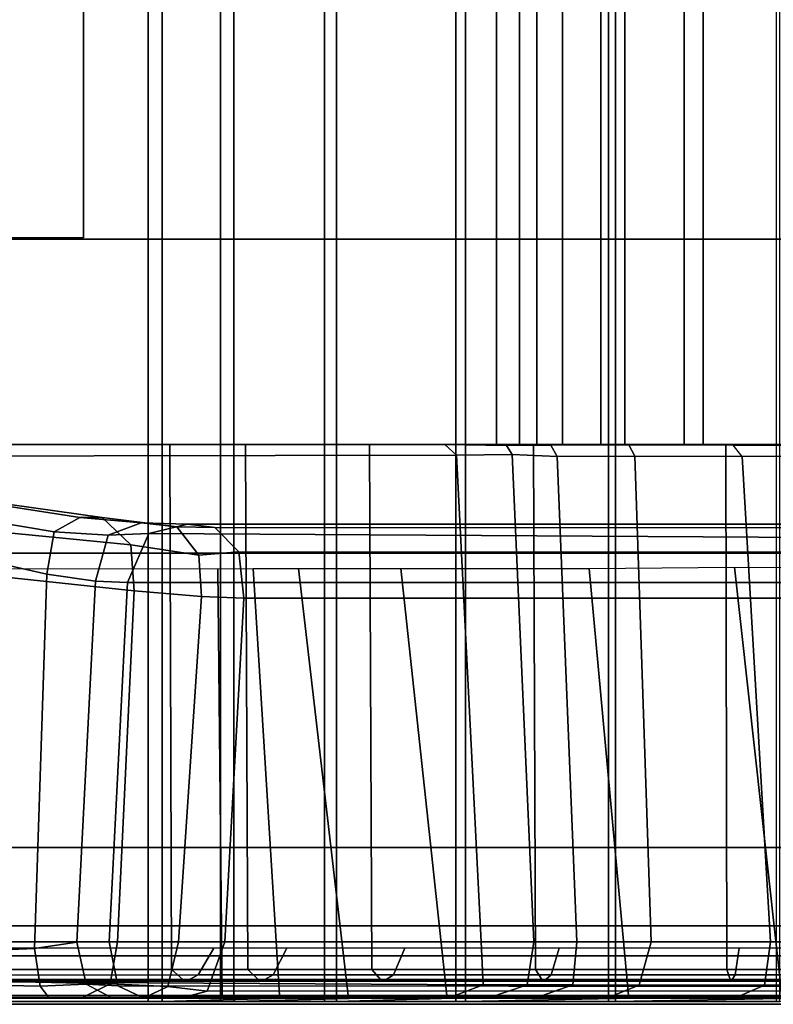
# Model space of a CAD drawing. Units: inches. Extents: x 68 to 654, y 47 to 414.
# Drawn here: x 148 to 150, y 287 to 290 of the extents above; entities that cross this region are included whole.
import ezdxf

# ---------------------------------------------------------------- set-up
doc = ezdxf.new("R2010")
doc.units = ezdxf.units.IN
doc.header["$MEASUREMENT"] = 0
doc.layers.get('0').update_dxf_attribs({"true_color": 0xffffff})
for name, color, linetype in [('SEAT-BACKFABRIC', 5, 'Continuous'), ('SEAT-BACKFRAME', 5, 'Continuous'), ('SEAT-LEG', 5, 'Continuous'), ('SEAT-SEATFABRIC', 5, 'Continuous')]:
    doc.layers.add(name, color=color, linetype=linetype)

# ---------------------------------------------------------------- blocks, each defined once
blk = doc.blocks.new('DBVS2N_CR_0T')
at = {"layer": 'SEAT-BACKFABRIC'}
for points in [[(4.574, -4.9194, 27.9395), (4.8611, -5.4404, 27.8096), (4.8611, -27.217, 27.8096), (4.574, -27.217, 27.9395)], [(4.9215, -5.5104, 27.8193), (4.6083, -4.9554, 27.9704), (4.6083, -27.217, 27.9704), (4.9214, -27.217, 27.8193)], [(4.8611, -5.4404, 27.8096), (5.1107, -5.8964, 27.6172), (5.1107, -27.217, 27.6172), (4.8611, -27.217, 27.8096)], [(5.1879, -5.9814, 27.596), (4.9215, -5.5104, 27.8193), (4.9214, -27.217, 27.8193), (5.1879, -27.217, 27.596)], [(5.1107, -5.8964, 27.6172), (5.3095, -6.2554, 27.3726), (5.3094, -27.217, 27.3726), (5.1107, -27.217, 27.6172)], [(5.3914, -6.3424, 27.3141), (5.1879, -5.9814, 27.596), (5.1879, -27.217, 27.596), (5.3914, -27.217, 27.3141)], [(5.3095, -6.2554, 27.3726), (5.4467, -6.5104, 27.0889), (5.4467, -27.217, 27.0889), (5.3094, -27.217, 27.3726)], [(5.5194, -6.5704, 26.9909), (5.3914, -6.3424, 27.3141), (5.3914, -27.217, 27.3141), (5.5194, -27.217, 26.9909)], [(5.4467, -27.217, 27.0889), (5.4467, -6.5104, 27.0889), (8.0476, -9.0274, 17.0465), (8.0475, -27.217, 17.0465)], [(8.0858, -9.0274, 17.0632), (5.5194, -6.5704, 26.9909), (5.5194, -27.217, 26.9909), (8.0858, -27.217, 17.0632)], [(5.1404, -15.6843, 28.8123), (5.1404, -28.9911, 28.8123), (4.6167, -28.9911, 28.9784), (4.6167, -15.6843, 28.9784)], [(5.1625, -28.9911, 28.848), (5.1625, -15.6843, 28.848), (4.6284, -15.6843, 29.0207), (4.6284, -28.9911, 29.0207)], [(5.6183, -15.6843, 28.5414), (5.6183, -28.9911, 28.5414), (5.1404, -28.9911, 28.8123), (5.1404, -15.6843, 28.8123)], [(5.6493, -28.9911, 28.5683), (5.6493, -15.6843, 28.5683), (5.1625, -15.6843, 28.848), (5.1625, -28.9911, 28.848)], [(6.0299, -15.6843, 28.1774), (6.0299, -28.9911, 28.1774), (5.6183, -28.9911, 28.5414), (5.6183, -15.6843, 28.5414)], [(6.0676, -28.9911, 28.194), (6.0676, -15.6843, 28.194), (5.6493, -15.6843, 28.5683), (5.6493, -28.9911, 28.5683)], [(6.3571, -15.6843, 27.7361), (6.3571, -28.9911, 27.7361), (6.0299, -28.9911, 28.1774), (6.0299, -15.6843, 28.1774)], [(6.3993, -28.9911, 27.7411), (6.3993, -15.6843, 27.7411), (6.0676, -15.6843, 28.194), (6.0676, -28.9911, 28.194)], [(6.5859, -15.6843, 27.2366), (6.5859, -28.9911, 27.2366), (6.3571, -28.9911, 27.7361), (6.3571, -15.6843, 27.7361)], [(6.63, -28.9911, 27.2293), (6.63, -15.6843, 27.2293), (6.3993, -15.6843, 27.7411), (6.3993, -28.9911, 27.7411)], [(6.5859, -15.6843, 27.2366), (9.1165, -15.6843, 17.4727), (9.1165, -28.9911, 17.4727), (6.5859, -28.9911, 27.2366)], [(9.1523, -15.6843, 17.4998), (6.63, -15.6843, 27.2293), (6.63, -28.9911, 27.2293), (9.1523, -28.9911, 17.4998)], [(4.8611, -27.217, 27.8096), (4.9214, -27.217, 27.8193), (4.6083, -27.217, 27.9704), (4.574, -27.217, 27.9395)], [(5.1107, -27.217, 27.6172), (5.1879, -27.217, 27.596), (4.9214, -27.217, 27.8193), (4.8611, -27.217, 27.8096)], [(5.3094, -27.217, 27.3726), (5.3914, -27.217, 27.3141), (5.1879, -27.217, 27.596), (5.1107, -27.217, 27.6172)], [(5.4467, -27.217, 27.0889), (5.5194, -27.217, 26.9909), (5.3914, -27.217, 27.3141), (5.3094, -27.217, 27.3726)], [(8.0858, -27.217, 17.0632), (5.5194, -27.217, 26.9909), (5.4467, -27.217, 27.0889), (8.0475, -27.217, 17.0465)], [(4.6167, -28.9911, 28.9784), (4.0281, -28.9781, 28.6886), (4.553, -28.98, 28.6254), (5.1404, -28.9911, 28.8123)], [(4.553, -28.98, 28.6254), (5.0892, -28.98, 28.4513), (5.6183, -28.9911, 28.5414), (5.1404, -28.9911, 28.8123)], [(5.6183, -28.9911, 28.5414), (5.0892, -28.98, 28.4513), (5.6582, -28.98, 28.075), (6.0299, -28.9911, 28.1774)], [(5.6582, -28.98, 28.075), (5.9481, -28.98, 27.7627), (6.3571, -28.9911, 27.7361), (6.0299, -28.9911, 28.1774)], [(6.3571, -28.9911, 27.7361), (5.9481, -28.98, 27.7627), (6.1963, -28.98, 27.35), (6.5859, -28.9911, 27.2366)], [(6.1963, -28.98, 27.35), (8.8176, -28.9781, 17.4696), (9.1165, -28.9911, 17.4727), (6.5859, -28.9911, 27.2366)], [(4.6284, -28.9911, 29.0207), (4.6167, -28.9911, 28.9784), (5.1404, -28.9911, 28.8123), (5.1625, -28.9911, 28.848)], [(5.1625, -28.9911, 28.848), (5.1404, -28.9911, 28.8123), (5.6183, -28.9911, 28.5414), (5.6493, -28.9911, 28.5683)], [(5.6493, -28.9911, 28.5683), (5.6183, -28.9911, 28.5414), (6.0299, -28.9911, 28.1774), (6.0676, -28.9911, 28.194)], [(6.0676, -28.9911, 28.194), (6.0299, -28.9911, 28.1774), (6.3571, -28.9911, 27.7361), (6.3993, -28.9911, 27.7411)], [(6.3993, -28.9911, 27.7411), (6.3571, -28.9911, 27.7361), (6.5859, -28.9911, 27.2366), (6.63, -28.9911, 27.2293)], [(9.1523, -28.9911, 17.4998), (6.63, -28.9911, 27.2293), (6.5859, -28.9911, 27.2366), (9.1165, -28.9911, 17.4727)]]:
    blk.add_3dface(points, dxfattribs=at)
at = {"layer": 'SEAT-BACKFRAME'}
for points in [[(4.7892, -27.217, 28.7935), (4.1301, -27.217, 28.8819), (4.1301, -28.8894, 28.8819), (4.7857, -28.8894, 28.7944)], [(4.7372, -27.2543, 27.8784), (4.7659, -27.2184, 27.8917), (4.2916, -27.2184, 28.0523), (4.2865, -27.255, 28.0299)], [(4.7659, -27.2184, 27.8917), (4.2916, -27.2184, 28.0523), (4.5696, -27.217, 28.0591), (4.9365, -27.217, 27.88)], [(5.0979, -27.2171, 27.667), (5.0791, -27.2541, 27.6377), (4.7372, -27.2543, 27.8784), (4.7659, -27.2184, 27.8917)], [(5.1892, -27.217, 27.6695), (5.0979, -27.2171, 27.667), (4.7659, -27.2184, 27.8917), (4.9365, -27.217, 27.88)], [(5.4017, -27.217, 28.5344), (4.7892, -27.217, 28.7935), (4.7857, -28.8894, 28.7944), (5.3955, -28.8894, 28.538)], [(5.3262, -27.2543, 27.3301), (5.0791, -27.2541, 27.6377), (5.0979, -27.2171, 27.667), (5.3466, -27.2184, 27.3409)], [(5.3466, -27.2184, 27.3409), (5.0979, -27.2171, 27.667), (5.1892, -27.217, 27.6695), (5.4416, -27.217, 27.3336)], [(5.4882, -27.2195, 27.0688), (5.4702, -27.2488, 27.0585), (5.3262, -27.2543, 27.3301), (5.3466, -27.2184, 27.3409)], [(5.5589, -27.217, 27.1053), (5.4882, -27.2195, 27.0688), (5.3466, -27.2184, 27.3409), (5.4416, -27.217, 27.3336)], [(5.9242, -27.217, 28.123), (5.4017, -27.217, 28.5344), (5.3955, -28.8894, 28.538), (5.9167, -28.8894, 28.1306)], [(5.6473, -27.2504, 26.5381), (5.4702, -27.2488, 27.0585), (5.4882, -27.2195, 27.0688), (5.6851, -27.217, 26.5479)], [(5.6851, -27.217, 26.5479), (5.4882, -27.2195, 27.0688), (5.5589, -27.217, 27.1053), (5.7464, -27.217, 26.5548)], [(8.0108, -27.2172, 17.5562), (7.9585, -27.2544, 17.5999), (5.6473, -27.2504, 26.5381), (5.6851, -27.217, 26.5479)], [(8.0108, -27.2172, 17.5562), (5.6851, -27.217, 26.5479), (5.7464, -27.217, 26.5548), (8.0456, -27.2171, 17.6639)], [(6.3198, -27.217, 27.5884), (5.9242, -27.217, 28.123), (5.9167, -28.8894, 28.1306), (6.3128, -28.8894, 27.6008)], [(6.5605, -27.217, 26.9685), (6.3198, -27.217, 27.5884), (6.3128, -28.8894, 27.6008), (6.5561, -28.8894, 26.9857)], [(9.0043, -28.8894, 17.5196), (9.0043, -27.217, 17.5199), (6.5605, -27.217, 26.9685), (6.5561, -28.8894, 26.9857)], [(4.2865, -27.255, 28.0299), (4.7372, -27.2543, 27.8784), (4.6471, -28.8014, 27.8335), (4.2068, -28.801, 27.9601)], [(4.6471, -28.8014, 27.8335), (4.7372, -27.2543, 27.8784), (5.0791, -27.2541, 27.6377), (5.0269, -28.8014, 27.5754)], [(5.0269, -28.8014, 27.5754), (5.0791, -27.2541, 27.6377), (5.3262, -27.2543, 27.3301), (5.2642, -28.8009, 27.2764)], [(5.3262, -27.2543, 27.3301), (5.4702, -27.2488, 27.0585), (5.4011, -28.8011, 27.0136), (5.2642, -28.8009, 27.2764)], [(5.4011, -28.8011, 27.0136), (5.4702, -27.2488, 27.0585), (5.6473, -27.2504, 26.5381), (5.5686, -28.8009, 26.5177)], [(5.6473, -27.2504, 26.5381), (7.9585, -27.2544, 17.5999), (7.8581, -28.8009, 17.6648), (5.5686, -28.8009, 26.5177)], [(6.6856, -27.5362, 16.1819), (6.7766, -27.4494, 16.2292), (7.1546, -27.3955, 15.9643), (7.109, -27.495, 15.8762)], [(7.1546, -27.3955, 15.9643), (6.7766, -27.4494, 16.2292), (6.8474, -27.449, 16.3915), (7.2167, -27.3916, 16.2428)], [(7.2167, -27.3916, 16.2428), (6.8474, -27.449, 16.3915), (6.9299, -27.4946, 16.4898), (7.2207, -27.4454, 16.3619)], [(7.2302, -27.5668, 16.3911), (7.2207, -27.4454, 16.3619), (6.9299, -27.4946, 16.4898), (6.9534, -27.6294, 16.5247)], [(3.9374, -27.4815, 26.4366), (4.0347, -27.4702, 26.4618), (6.5046, -27.47, 16.8715), (6.4173, -27.4814, 16.8489)], [(6.5046, -27.47, 16.8715), (4.0347, -27.4702, 26.4618), (4.1551, -27.5145, 26.493), (6.6275, -27.5, 16.9032)], [(6.3406, -27.5588, 16.829), (6.4173, -27.4814, 16.8489), (6.5384, -27.4788, 16.5166), (6.469, -27.5692, 16.4799)], [(6.5384, -27.4788, 16.5166), (6.4173, -27.4814, 16.8489), (6.5046, -27.47, 16.8715), (6.6523, -27.4657, 16.5839)], [(6.5384, -27.4788, 16.5166), (6.7766, -27.4494, 16.2292), (6.6856, -27.5362, 16.1819), (6.469, -27.5692, 16.4799)], [(6.6275, -27.5, 16.9032), (6.7579, -27.5055, 16.6643), (6.6523, -27.4657, 16.5839), (6.5046, -27.47, 16.8715)], [(6.8474, -27.449, 16.3915), (6.7766, -27.4494, 16.2292), (6.5384, -27.4788, 16.5166), (6.6523, -27.4657, 16.5839)], [(6.7579, -27.5055, 16.6643), (6.9299, -27.4946, 16.4898), (6.8474, -27.449, 16.3915), (6.6523, -27.4657, 16.5839)], [(3.9374, -27.4815, 26.4366), (6.4173, -27.4814, 16.8489), (6.3406, -27.5588, 16.829), (3.8608, -27.5594, 26.4168)], [(4.1551, -27.5145, 26.493), (4.2043, -27.6565, 26.5101), (6.6955, -27.6565, 16.9208), (6.6275, -27.5, 16.9032)], [(6.7979, -27.6517, 16.7033), (6.7579, -27.5055, 16.6643), (6.6275, -27.5, 16.9032), (6.6955, -27.6565, 16.9208)], [(6.6747, -27.6827, 16.1715), (6.6856, -27.5362, 16.1819), (7.109, -27.495, 15.8762), (7.1047, -27.6369, 15.8641)], [(6.9534, -27.6294, 16.5247), (6.9299, -27.4946, 16.4898), (6.7579, -27.5055, 16.6643), (6.7979, -27.6517, 16.7033)], [(6.469, -27.5692, 16.4799), (6.6856, -27.5362, 16.1819), (6.6747, -27.6827, 16.1715), (6.46, -27.7006, 16.4748)], [(3.8608, -27.5594, 26.4168), (6.3406, -27.5588, 16.829), (6.3255, -27.7062, 16.8251), (3.8339, -27.7062, 26.4099)], [(6.3255, -27.7062, 16.8251), (6.3406, -27.5588, 16.829), (6.469, -27.5692, 16.4799), (6.46, -27.7006, 16.4748)], [(6.9534, -27.6294, 16.5247), (6.9925, -28.8226, 16.5734), (7.2417, -28.8333, 16.4558), (7.2302, -27.5668, 16.3911)], [(4.7611, -27.6071, 28.6576), (4.1722, -27.6087, 28.7435), (4.0281, -28.9721, 28.7047), (4.611, -28.9721, 28.6437)], [(5.0989, -28.9721, 28.4827), (5.2245, -27.6119, 28.4753), (4.7611, -27.6071, 28.6576), (4.611, -28.9721, 28.6437)], [(5.825, -27.6119, 28.0272), (5.2245, -27.6119, 28.4753), (5.0989, -28.9721, 28.4827), (5.6779, -28.9721, 28.1034)], [(5.9924, -28.9721, 27.7534), (6.151, -27.6119, 27.605), (5.825, -27.6119, 28.0272), (5.6779, -28.9721, 28.1034)], [(6.2955, -27.6119, 27.3257), (6.151, -27.6119, 27.605), (5.9924, -28.9721, 27.7534), (6.2111, -28.9721, 27.3906)], [(6.3937, -28.972, 26.9061), (6.4083, -27.6121, 27.0066), (6.2955, -27.6119, 27.3257), (6.2111, -28.9721, 27.3906)], [(8.872, -27.6119, 17.4808), (6.4083, -27.6121, 27.0066), (6.3937, -28.972, 26.9061), (8.8333, -28.9721, 17.4737)], [(7.1047, -27.6369, 15.8641), (7.1552, -28.8009, 15.9087), (6.7276, -28.8009, 16.2009), (6.6747, -27.6827, 16.1715)], [(6.8576, -28.8021, 16.7204), (6.9925, -28.8226, 16.5734), (6.9534, -27.6294, 16.5247), (6.7979, -27.6517, 16.7033)], [(6.7539, -28.8009, 16.9359), (6.6955, -27.6565, 16.9208), (4.2043, -27.6565, 26.5101), (4.2635, -28.8009, 26.521)], [(6.6955, -27.6565, 16.9208), (6.7539, -28.8009, 16.9359), (6.8576, -28.8021, 16.7204), (6.7979, -27.6517, 16.7033)], [(6.7276, -28.8009, 16.2009), (6.5333, -28.8009, 16.4611), (6.46, -27.7006, 16.4748), (6.6747, -27.6827, 16.1715)], [(6.3859, -28.8009, 16.8207), (3.9014, -28.8009, 26.4273), (3.8339, -27.7062, 26.4099), (6.3255, -27.7062, 16.8251)], [(6.46, -27.7006, 16.4748), (6.5333, -28.8009, 16.4611), (6.3859, -28.8009, 16.8207), (6.3255, -27.7062, 16.8251)], [(6.3859, -28.8009, 16.8207), (6.4416, -28.9577, 16.8308), (3.9517, -28.9571, 26.4404), (3.9014, -28.8009, 26.4273)], [(4.7597, -28.906, 28.7171), (4.1301, -28.906, 28.7997), (4.1301, -28.8211, 28.7484), (4.7466, -28.8211, 28.6667)], [(4.2067, -28.9384, 27.9966), (4.2068, -28.801, 27.9601), (4.6471, -28.8014, 27.8335), (4.6656, -28.9389, 27.8649)], [(6.7539, -28.8009, 16.9359), (4.2635, -28.8009, 26.521), (4.2354, -28.9432, 26.5137), (6.7267, -28.9417, 16.9289)], [(4.6471, -28.8014, 27.8335), (5.0269, -28.8014, 27.5754), (5.0656, -28.9388, 27.5862), (4.6656, -28.9389, 27.8649)], [(5.3461, -28.906, 28.4731), (4.7597, -28.906, 28.7171), (4.7466, -28.8211, 28.6667), (5.3205, -28.8211, 28.4272)], [(5.0656, -28.9388, 27.5862), (5.0269, -28.8014, 27.5754), (5.2642, -28.8009, 27.2764), (5.2767, -28.9384, 27.3198)], [(5.2642, -28.8009, 27.2764), (5.4011, -28.8011, 27.0136), (5.4225, -28.938, 27.0481), (5.2767, -28.9384, 27.3198)], [(5.8484, -28.906, 28.0846), (5.3461, -28.906, 28.4731), (5.3205, -28.8211, 28.4272), (5.8122, -28.8211, 28.0465)], [(5.4225, -28.938, 27.0481), (5.4011, -28.8011, 27.0136), (5.5686, -28.8009, 26.5177), (5.5619, -28.9377, 26.6654)], [(7.8581, -28.8009, 17.6648), (7.8815, -28.9241, 17.665), (5.5619, -28.9377, 26.6654), (5.5686, -28.8009, 26.5177)], [(6.232, -28.906, 27.5785), (5.8484, -28.906, 28.0846), (5.8122, -28.8211, 28.0465), (6.1878, -28.8211, 27.5508)], [(6.4703, -28.906, 26.9898), (6.232, -28.906, 27.5785), (6.1878, -28.8211, 27.5508), (6.4212, -28.8211, 26.9744)], [(6.5675, -28.9429, 16.4907), (6.4416, -28.9577, 16.8308), (6.3859, -28.8009, 16.8207), (6.5333, -28.8009, 16.4611)], [(8.8742, -28.8211, 17.4895), (8.9246, -28.9071, 17.499), (6.4703, -28.9061, 26.9898), (6.4212, -28.8211, 26.9744)], [(6.7276, -28.8009, 16.2009), (6.751, -28.9351, 16.2368), (6.5675, -28.9429, 16.4907), (6.5333, -28.8009, 16.4611)], [(6.8576, -28.8021, 16.7204), (6.7539, -28.8009, 16.9359), (6.7267, -28.9417, 16.9289), (6.8278, -28.9359, 16.7256)], [(7.1719, -28.925, 15.9426), (6.751, -28.9351, 16.2368), (6.7276, -28.8009, 16.2009), (7.1552, -28.8009, 15.9087)], [(6.9925, -28.8226, 16.5734), (6.8576, -28.8021, 16.7204), (6.8278, -28.9359, 16.7256), (6.9742, -28.9426, 16.5508)], [(7.2417, -28.8333, 16.4558), (6.9925, -28.8226, 16.5734), (6.9742, -28.9426, 16.5508), (7.2344, -28.9373, 16.431)], [(4.7857, -28.8894, 28.7944), (4.1301, -28.8894, 28.8819), (4.1301, -28.9209, 28.8503), (4.7748, -28.9209, 28.7691)], [(5.3955, -28.8894, 28.538), (4.7857, -28.8894, 28.7944), (4.7748, -28.9209, 28.7691), (5.3753, -28.9209, 28.5208)], [(5.9167, -28.8894, 28.1306), (5.3955, -28.8894, 28.538), (5.3753, -28.9209, 28.5208), (5.8891, -28.9209, 28.123)], [(6.3128, -28.8894, 27.6008), (5.9167, -28.8894, 28.1306), (5.8891, -28.9209, 28.123), (6.2799, -28.9209, 27.6038)], [(6.5561, -28.8894, 26.9857), (6.3128, -28.8894, 27.6008), (6.2799, -28.9209, 27.6038), (6.52, -28.9209, 27)], [(9.0043, -28.8894, 17.5196), (6.5561, -28.8894, 26.9857), (6.52, -28.9209, 27), (8.9742, -28.9209, 17.5101)], [(4.7691, -28.9209, 28.7417), (4.1301, -28.9209, 28.8309), (4.1301, -28.906, 28.7997), (4.7597, -28.906, 28.7171)], [(4.7748, -28.9209, 28.7691), (4.1301, -28.9209, 28.8503), (4.1301, -28.9209, 28.8309), (4.7691, -28.9209, 28.7417)], [(5.363, -28.9209, 28.4897), (4.7691, -28.9209, 28.7417), (4.7597, -28.906, 28.7171), (5.3461, -28.906, 28.4731)], [(5.3753, -28.9209, 28.5208), (4.7748, -28.9209, 28.7691), (4.7691, -28.9209, 28.7417), (5.363, -28.9209, 28.4897)], [(5.8711, -28.9209, 28.092), (5.363, -28.9209, 28.4897), (5.3461, -28.906, 28.4731), (5.8484, -28.906, 28.0846)], [(5.8891, -28.9209, 28.123), (5.3753, -28.9209, 28.5208), (5.363, -28.9209, 28.4897), (5.8711, -28.9209, 28.092)], [(6.2585, -28.9209, 27.5761), (5.8711, -28.9209, 28.092), (5.8484, -28.906, 28.0846), (6.232, -28.906, 27.5785)], [(6.2799, -28.9209, 27.6038), (5.8891, -28.9209, 28.123), (5.8711, -28.9209, 28.092), (6.2585, -28.9209, 27.5761)], [(6.4986, -28.9209, 26.9772), (6.2585, -28.9209, 27.5761), (6.232, -28.906, 27.5785), (6.4703, -28.906, 26.9898)], [(6.52, -28.9209, 27), (6.2799, -28.9209, 27.6038), (6.2585, -28.9209, 27.5761), (6.4986, -28.9209, 26.9772)], [(8.9767, -28.9209, 17.4047), (6.4986, -28.9209, 26.9772), (6.4703, -28.9061, 26.9898), (8.9246, -28.9071, 17.499)], [(8.9767, -28.9209, 17.4047), (8.9742, -28.9209, 17.5101), (6.52, -28.9209, 27), (6.4986, -28.9209, 26.9772)], [(4.1769, -28.9765, 26.4986), (6.6501, -28.9778, 16.9082), (6.7267, -28.9417, 16.9289), (4.2354, -28.9432, 26.5137)], [(4.247, -28.98, 28.1284), (4.2067, -28.9384, 27.9966), (4.6656, -28.9389, 27.8649), (4.7614, -28.98, 27.9732)], [(4.6656, -28.9389, 27.8649), (5.0656, -28.9388, 27.5862), (5.1689, -28.98, 27.6799), (4.7614, -28.98, 27.9732)], [(5.1689, -28.98, 27.6799), (5.0656, -28.9388, 27.5862), (5.2767, -28.9384, 27.3198), (5.3977, -28.98, 27.3845)], [(5.2767, -28.9384, 27.3198), (5.4225, -28.938, 27.0481), (5.5472, -28.98, 27.0975), (5.3977, -28.98, 27.3845)], [(5.5472, -28.98, 27.0975), (5.4225, -28.938, 27.0481), (5.5619, -28.9377, 26.6654), (5.6744, -28.98, 26.7528)], [(5.6744, -28.98, 26.7528), (5.5619, -28.9377, 26.6654), (7.8815, -28.9241, 17.665), (8.031, -28.98, 17.6592)], [(6.5675, -28.9429, 16.4907), (6.6408, -28.9786, 16.5317), (6.5223, -28.9795, 16.8722), (6.4416, -28.9577, 16.8308)], [(6.8398, -28.9781, 16.2745), (6.6408, -28.9786, 16.5317), (6.5675, -28.9429, 16.4907), (6.751, -28.9351, 16.2368)], [(6.7267, -28.9417, 16.9289), (6.6501, -28.9778, 16.9082), (6.748, -28.978, 16.6963), (6.8278, -28.9359, 16.7256)], [(6.8278, -28.9359, 16.7256), (6.748, -28.978, 16.6963), (6.9462, -28.9785, 16.4742), (6.9742, -28.9426, 16.5508)], [(7.1719, -28.925, 15.9426), (7.2163, -28.9786, 16.0377), (6.8398, -28.9781, 16.2745), (6.751, -28.9351, 16.2368)], [(6.9742, -28.9426, 16.5508), (6.9462, -28.9785, 16.4742), (7.2443, -28.9776, 16.3458), (7.2344, -28.9373, 16.431)], [(3.9517, -28.9571, 26.4404), (6.4416, -28.9577, 16.8308), (6.5223, -28.9795, 16.8722), (4.0104, -28.9784, 26.4555)], [(6.5223, -28.9795, 16.8722), (6.6501, -28.9778, 16.9082), (4.1769, -28.9765, 26.4986), (4.0104, -28.9784, 26.4555)], [(4.7614, -28.98, 27.9732), (5.0892, -28.98, 28.4513), (4.553, -28.98, 28.6254), (4.247, -28.98, 28.1284)], [(4.611, -28.9721, 28.6437), (4.553, -28.98, 28.6254), (5.0892, -28.98, 28.4513), (5.0989, -28.9721, 28.4827)], [(5.6582, -28.98, 28.075), (5.0892, -28.98, 28.4513), (4.7614, -28.98, 27.9732), (5.1689, -28.98, 27.6799)], [(5.0989, -28.9721, 28.4827), (5.0892, -28.98, 28.4513), (5.6582, -28.98, 28.075), (5.6779, -28.9721, 28.1034)], [(5.3977, -28.98, 27.3845), (5.9481, -28.98, 27.7627), (5.6582, -28.98, 28.075), (5.1689, -28.98, 27.6799)], [(6.1963, -28.98, 27.35), (5.9481, -28.98, 27.7627), (5.3977, -28.98, 27.3845), (5.5472, -28.98, 27.0975)], [(5.6744, -28.98, 26.7528), (6.3638, -28.98, 26.8998), (6.1963, -28.98, 27.35), (5.5472, -28.98, 27.0975)], [(5.6582, -28.98, 28.075), (5.9481, -28.98, 27.7627), (5.9924, -28.9721, 27.7534), (5.6779, -28.9721, 28.1034)], [(8.8176, -28.9781, 17.4696), (6.3638, -28.98, 26.8998), (5.6744, -28.98, 26.7528), (8.031, -28.98, 17.6592)], [(5.9481, -28.98, 27.7627), (6.1963, -28.98, 27.35), (6.2111, -28.9721, 27.3906), (5.9924, -28.9721, 27.7534)], [(6.1963, -28.98, 27.35), (6.3638, -28.98, 26.8998), (6.3937, -28.972, 26.9061), (6.2111, -28.9721, 27.3906)], [(6.3937, -28.972, 26.9061), (6.3638, -28.98, 26.8998), (8.8176, -28.9781, 17.4696), (8.8333, -28.9721, 17.4737)], [(6.6408, -28.9786, 16.5317), (6.748, -28.978, 16.6963), (6.6501, -28.9778, 16.9082), (6.5223, -28.9795, 16.8722)], [(6.9462, -28.9785, 16.4742), (6.748, -28.978, 16.6963), (6.6408, -28.9786, 16.5317), (6.8398, -28.9781, 16.2745)], [(7.2163, -28.9786, 16.0377), (7.2443, -28.9776, 16.3458), (6.9462, -28.9785, 16.4742), (6.8398, -28.9781, 16.2745)]]:
    blk.add_3dface(points, dxfattribs=at)
at = {"layer": 'SEAT-LEG'}
for points in [[(7.981, -7.9829, 10.995), (7.981, -20.9692, 10.995), (3.0381, -25.9121, 10.995), (3.0381, -3.04, 10.995)], [(7.8365, -12.0817, 12.995), (7.8365, -26.5585, 12.995), (6.8365, -26.5585, 12.995), (6.8365, -11.6675, 12.995)], [(6.8365, -26.5585, 12.995), (6.8365, -11.6675, 12.995), (6.8365, -11.6675, 10.995), (6.8365, -26.5585, 10.995)], [(6.8365, -11.6675, 10.995), (6.8365, -26.5585, 10.995), (7.8365, -26.5585, 10.995), (7.8365, -12.0817, 10.995)], [(6.8018, -22.9073, 12.995), (1.8073, -27.9018, 12.995), (1.1002, -27.1947, 12.995), (6.8018, -21.4931, 12.995)], [(1.1002, -27.1947, 12.995), (6.8018, -21.4931, 12.995), (6.8018, -21.4931, 10.995), (1.1002, -27.1947, 10.995)], [(6.8018, -21.4931, 10.995), (1.1002, -27.1947, 10.995), (1.8073, -27.9018, 10.995), (6.8018, -22.9073, 10.995)], [(1.8073, -27.9018, 10.995), (6.8018, -22.9073, 10.995), (6.8018, -22.9073, 12.995), (1.8073, -27.9018, 12.995)], [(23.7315, -27.5625, 12.995), (2.1595, -27.5625, 12.995), (3.1595, -26.5625, 12.995), (23.3173, -26.5625, 12.995)], [(23.3173, -26.5625, 10.995), (3.1595, -26.5625, 10.995), (2.1595, -27.5625, 10.995), (23.7315, -27.5625, 10.995)], [(3.1595, -26.5625, 12.995), (23.3173, -26.5625, 12.995), (23.3173, -26.5625, 10.995), (3.1595, -26.5625, 10.995)], [(2.1595, -27.5625, 10.995), (23.7315, -27.5625, 10.995), (23.7315, -27.5625, 12.995), (2.1595, -27.5625, 12.995)]]:
    blk.add_3dface(points, dxfattribs=at)
at = {"layer": 'SEAT-SEATFABRIC'}
for points, invisible_edges in [([(0.25, -0.25, 15), (0.25, -28.75, 15), (28.75, -28.75, 15), (8.603, -15.5825, 15)], 8), ([(28.75, -0.25, 15), (0.25, -0.25, 15), (15.5825, -8.603, 15), (28.75, -28.75, 15)], 2), ([(0.5, -0.5, 13.1897), (28.5, -0.5, 13.1897), (0.5, -28.5, 13.1897)], 2), ([(28.5, -28.5, 13.1897), (0.5, -28.5, 13.1897), (28.5, -0.5, 13.1897)], 2), ([(29, -28.75, 11.1197), (0, -28.75, 11.1197), (0.5, -28.5, 11.1197), (28.5, -28.5, 11.1197)], 10), ([(28.75, -29, 14.75), (0.25, -29, 14.75), (0.25, -29, 11.1197), (28.75, -29, 11.1197)], 8)]:
    blk.add_3dface(points, dxfattribs=dict(at, invisible_edges=invisible_edges))
for points in [[(28.5, -28.5, 11.1197), (0.5, -28.5, 11.1197), (0.5, -28.5, 13.1897), (28.5, -28.5, 13.1897)], [(0.019, -28.8457, 11.1197), (0, -28.75, 11.1197), (29, -28.75, 11.1197), (28.981, -28.8457, 11.1197)], [(8.5718, -28.8457, 14.981), (8.06, -28.75, 15), (0.25, -28.75, 15), (0.25, -28.8457, 14.981)], [(0.0732, -28.9268, 11.1197), (0.019, -28.8457, 11.1197), (28.981, -28.8457, 11.1197), (28.9268, -28.9268, 11.1197)], [(28.75, -28.9268, 14.9268), (28.75, -28.8457, 14.981), (0.25, -28.8457, 14.981), (0.25, -28.9268, 14.9268)], [(0.1543, -28.981, 11.1197), (0.0732, -28.9268, 11.1197), (28.9268, -28.9268, 11.1197), (28.8457, -28.981, 11.1197)], [(28.75, -28.981, 14.8457), (28.75, -28.9268, 14.9268), (0.25, -28.9268, 14.9268), (0.25, -28.981, 14.8457)], [(0.25, -29, 11.1197), (0.1543, -28.981, 11.1197), (28.8457, -28.981, 11.1197), (28.75, -29, 11.1197)], [(28.75, -29, 14.75), (28.75, -28.981, 14.8457), (0.25, -28.981, 14.8457), (0.25, -29, 14.75)]]:
    blk.add_3dface(points, dxfattribs=at)

msp = doc.modelspace()

# ---------------------------------------------------------------- block references
at = {"xscale": -1}
msp.add_blockref('DBVS2N_CR_0T', (154.8131, 315.9847), dxfattribs=at)

doc.saveas('drawing.dxf')
